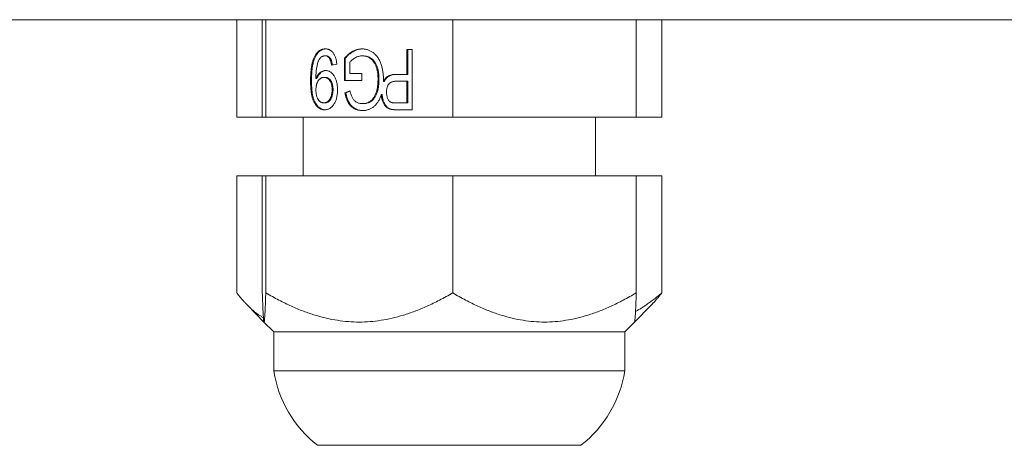
# Model space of a CAD drawing. Units: millimetres. Extents: x 0 to 4200, y 0 to 3130.
# Drawn here: x 2256 to 2307, y 1087 to 1109 of the extents above; entities that cross this region are included whole.
import ezdxf

# ---------------------------------------------------------------- set-up
doc = ezdxf.new("R2010")
doc.units = ezdxf.units.MM
doc.header["$LTSCALE"] = 10
doc.layers.add('Visible (ISO)', color=7, linetype='Continuous', lineweight=18)

msp = doc.modelspace()

# ---------------------------------------------------------------- linework, layer by layer
at = {"layer": 'Visible (ISO)'}
for p, q in [((2344.197, 1109.254), (1693.197, 1109.254)), ((2267.299, 1104.254), (2267.299, 1109.254)), ((2268.61, 1104.254), (2268.61, 1109.254)), ((2268.787, 1104.254), (2268.787, 1109.254)), ((2278.374, 1104.254), (2278.374, 1109.254)), ((2287.784, 1104.254), (2287.784, 1109.254)), ((2289.095, 1104.254), (2289.095, 1109.254)), ((2271.873, 1107.402), (2271.825, 1107.402)), ((2272.818, 1106.138), (2272.818, 1107.278)), ((2272.866, 1107.278), (2272.818, 1107.278)), ((2272.866, 1106.138), (2272.866, 1107.278)), ((2273.785, 1107.402), (2273.737, 1107.402)), ((2276.015, 1106.454), (2276.015, 1107.719)), ((2276.015, 1107.719), (2276.292, 1107.719)), ((2276.064, 1106.454), (2276.064, 1107.719)), ((2276.292, 1107.719), (2276.292, 1104.637)), ((2272.431, 1106.968), (2272.155, 1106.928)), ((2273.094, 1107.078), (2273.094, 1106.494)), ((2271.409, 1106.249), (2271.36, 1106.249)), ((2271.819, 1106.296), (2271.77, 1106.296)), ((2273.094, 1106.494), (2273.716, 1106.494)), ((2273.716, 1106.494), (2273.716, 1106.138)), ((2275.482, 1106.454), (2276.015, 1106.454)), ((2276.064, 1106.454), (2276.015, 1106.454)), ((2271.133, 1106.115), (2271.084, 1106.115)), ((2273.716, 1106.138), (2272.818, 1106.138)), ((2274.593, 1106.176), (2274.544, 1106.176)), ((2274.819, 1106.086), (2274.867, 1106.086)), ((2276.015, 1106.099), (2275.474, 1106.099)), ((2276.015, 1104.992), (2276.015, 1106.099)), ((2276.064, 1106.099), (2276.015, 1106.099)), ((2276.064, 1104.992), (2276.064, 1106.099)), ((2272.238, 1105.681), (2272.189, 1105.681)), ((2272.85, 1105.505), (2273.104, 1105.605)), ((2272.898, 1105.505), (2272.85, 1105.505)), ((2272.898, 1105.505), (2273.108, 1105.588)), ((2274.509, 1105.561), (2274.46, 1105.561)), ((2274.755, 1105.416), (2274.707, 1105.416)), ((2271.811, 1104.992), (2271.762, 1104.992)), ((2273.79, 1104.953), (2273.741, 1104.953)), ((2275.48, 1104.992), (2276.015, 1104.992)), ((2276.064, 1104.992), (2276.015, 1104.992)), ((2268.61, 1104.254), (2267.299, 1104.254)), ((2268.787, 1104.254), (2268.61, 1104.254)), ((2278.374, 1104.254), (2268.787, 1104.254)), ((2270.697, 1101.254), (2270.697, 1104.254)), ((2275.238, 1104.666), (2275.19, 1104.666)), ((2276.292, 1104.637), (2275.507, 1104.637)), ((2287.784, 1104.254), (2278.374, 1104.254)), ((2285.697, 1101.254), (2285.697, 1104.254)), ((2289.095, 1104.254), (2287.784, 1104.254)), ((2267.299, 1095.254), (2267.299, 1101.254)), ((2268.61, 1101.254), (2267.299, 1101.254)), ((2268.61, 1095.254), (2268.61, 1101.254)), ((2268.787, 1101.254), (2268.61, 1101.254)), ((2278.374, 1101.254), (2268.787, 1101.254)), ((2268.787, 1095.254), (2268.787, 1101.254)), ((2287.784, 1101.254), (2278.374, 1101.254)), ((2278.374, 1095.254), (2278.374, 1101.254)), ((2289.095, 1101.254), (2287.784, 1101.254)), ((2287.784, 1095.254), (2287.784, 1101.254)), ((2289.095, 1095.254), (2289.095, 1101.254)), ((2268.696, 1093.763), (2267.843, 1094.629)), ((2287.699, 1093.763), (2288.552, 1094.629)), ((2269.197, 1093.254), (2268.696, 1093.763)), ((2287.197, 1093.254), (2287.699, 1093.763)), ((2269.197, 1093.254), (2287.197, 1093.254)), ((2269.197, 1093.254), (2269.197, 1091.254)), ((2287.197, 1093.254), (2287.197, 1091.254)), ((2269.197, 1091.254), (2287.197, 1091.254)), ((2271.447, 1087.445), (2284.947, 1087.445))]:
    msp.add_line(p, q, dxfattribs=at)
for centre, start, end in [((2275.124, 1092.186), 188.942, 232.2044), ((2281.27, 1092.186), 307.7956, 351.058)]:
    msp.add_arc(centre, 6, start, end, dxfattribs=at)
for points, knots in [([(2271.084, 1106.115), (2271.085, 1106.163), (2271.085, 1106.255), (2271.089, 1106.391), (2271.096, 1106.519), (2271.106, 1106.639), (2271.118, 1106.752), (2271.133, 1106.858), (2271.151, 1106.956), (2271.171, 1107.047), (2271.194, 1107.131), (2271.22, 1107.21), (2271.249, 1107.284), (2271.28, 1107.353), (2271.314, 1107.417), (2271.35, 1107.476), (2271.39, 1107.529), (2271.432, 1107.577), (2271.476, 1107.619), (2271.522, 1107.657), (2271.57, 1107.688), (2271.621, 1107.713), (2271.673, 1107.734), (2271.727, 1107.748), (2271.782, 1107.756), (2271.82, 1107.757), (2271.839, 1107.758)], [0, 0, 0, 0, 0.069015, 0.134472, 0.196433, 0.254935, 0.310035, 0.361799, 0.410019, 0.455377, 0.497988, 0.538827, 0.578017, 0.615431, 0.651501, 0.685985, 0.719685, 0.752638, 0.784654, 0.815736, 0.846232, 0.876595, 0.906921, 0.937284, 0.968298, 1, 1, 1, 1]), ([(2271.133, 1106.115), (2271.133, 1106.163), (2271.134, 1106.255), (2271.137, 1106.391), (2271.145, 1106.519), (2271.154, 1106.639), (2271.167, 1106.752), (2271.181, 1106.858), (2271.199, 1106.956), (2271.22, 1107.047), (2271.243, 1107.131), (2271.269, 1107.21), (2271.297, 1107.284), (2271.329, 1107.353), (2271.363, 1107.417), (2271.399, 1107.476), (2271.438, 1107.529), (2271.48, 1107.577), (2271.525, 1107.619), (2271.571, 1107.657), (2271.619, 1107.688), (2271.669, 1107.713), (2271.721, 1107.734), (2271.775, 1107.748), (2271.824, 1107.755), (2271.855, 1107.757), (2271.867, 1107.757)], [0, 0, 0, 0, 0.0690147, 0.1344722, 0.1964332, 0.2549352, 0.3100347, 0.3617995, 0.4100189, 0.4553773, 0.4979883, 0.5388273, 0.5780169, 0.615431, 0.6515007, 0.6859854, 0.7196848, 0.7526384, 0.7846538, 0.8157357, 0.846232, 0.876595, 0.9069211, 0.937284, 0.9682984, 0.9882809, 0.9882809, 0.9882809, 0.9882809]), ([(2271.825, 1107.402), (2271.806, 1107.402), (2271.769, 1107.4), (2271.716, 1107.385), (2271.665, 1107.361), (2271.617, 1107.328), (2271.573, 1107.286), (2271.535, 1107.238), (2271.503, 1107.183), (2271.477, 1107.121), (2271.455, 1107.05), (2271.433, 1106.969), (2271.414, 1106.877), (2271.395, 1106.775), (2271.379, 1106.666), (2271.367, 1106.554), (2271.36, 1106.44), (2271.359, 1106.363), (2271.359, 1106.325)], [0, 0, 0, 0, 0.048019, 0.094807, 0.141503, 0.189889, 0.238749, 0.287774, 0.336374, 0.387095, 0.442967, 0.506632, 0.57799, 0.657754, 0.742114, 0.826862, 0.913062, 1, 1, 1, 1]), ([(2272.155, 1106.928), (2272.152, 1106.949), (2272.148, 1106.988), (2272.137, 1107.043), (2272.126, 1107.095), (2272.112, 1107.142), (2272.097, 1107.186), (2272.081, 1107.225), (2272.062, 1107.259), (2272.036, 1107.3), (2271.998, 1107.341), (2271.945, 1107.376), (2271.887, 1107.399), (2271.846, 1107.401), (2271.825, 1107.402)], [0, 0, 0, 0, 0.0913548, 0.1761142, 0.255899, 0.3296217, 0.3990927, 0.4637921, 0.5246434, 0.5812214, 0.6881108, 0.7897267, 0.8917137, 1, 1, 1, 1]), ([(2271.839, 1107.758), (2271.859, 1107.758), (2271.899, 1107.757), (2271.957, 1107.746), (2272.012, 1107.731), (2272.064, 1107.707), (2272.113, 1107.678), (2272.159, 1107.642), (2272.203, 1107.6), (2272.244, 1107.551), (2272.281, 1107.496), (2272.314, 1107.436), (2272.344, 1107.371), (2272.369, 1107.301), (2272.391, 1107.225), (2272.408, 1107.144), (2272.423, 1107.058), (2272.428, 1106.998), (2272.431, 1106.968)], [0, 0, 0, 0, 0.05996, 0.117293, 0.173589, 0.228613, 0.28339, 0.338425, 0.394987, 0.453246, 0.513053, 0.574622, 0.63777, 0.703718, 0.772383, 0.844634, 0.920263, 1, 1, 1, 1]), ([(2272.203, 1106.935), (2272.2, 1106.953), (2272.196, 1106.99), (2272.185, 1107.043), (2272.175, 1107.095), (2272.161, 1107.142), (2272.146, 1107.186), (2272.129, 1107.225), (2272.11, 1107.259), (2272.084, 1107.3), (2272.046, 1107.341), (2271.994, 1107.376), (2271.936, 1107.399), (2271.894, 1107.401), (2271.873, 1107.402)], [0.010291, 0.010291, 0.010291, 0.010291, 0.0913548, 0.1761142, 0.255899, 0.3296217, 0.3990927, 0.4637921, 0.5246434, 0.5812214, 0.6881108, 0.7897267, 0.8917137, 1, 1, 1, 1]), ([(2272.818, 1107.278), (2272.853, 1107.316), (2272.921, 1107.39), (2273.029, 1107.488), (2273.14, 1107.571), (2273.251, 1107.639), (2273.365, 1107.692), (2273.48, 1107.73), (2273.597, 1107.754), (2273.675, 1107.757), (2273.715, 1107.758)], [0, 0, 0, 0, 0.14207, 0.277424, 0.406749, 0.531233, 0.651051, 0.768201, 0.884056, 1, 1, 1, 1]), ([(2272.866, 1107.278), (2272.901, 1107.316), (2272.97, 1107.39), (2273.078, 1107.488), (2273.188, 1107.571), (2273.3, 1107.639), (2273.414, 1107.692), (2273.529, 1107.73), (2273.639, 1107.753), (2273.711, 1107.756), (2273.743, 1107.757)], [0, 0, 0, 0, 0.1420697, 0.277424, 0.4067488, 0.5312334, 0.6510509, 0.7682015, 0.8840557, 0.9806889, 0.9806889, 0.9806889, 0.9806889]), ([(2273.737, 1107.402), (2273.705, 1107.401), (2273.642, 1107.398), (2273.549, 1107.379), (2273.457, 1107.345), (2273.368, 1107.301), (2273.285, 1107.249), (2273.211, 1107.194), (2273.147, 1107.139), (2273.111, 1107.098), (2273.094, 1107.078)], [0, 0, 0, 0, 0.130676, 0.262408, 0.39516, 0.532453, 0.666266, 0.788716, 0.89876, 1, 1, 1, 1]), ([(2273.715, 1107.758), (2273.741, 1107.758), (2273.793, 1107.756), (2273.87, 1107.747), (2273.945, 1107.732), (2274.019, 1107.711), (2274.091, 1107.684), (2274.161, 1107.65), (2274.229, 1107.611), (2274.295, 1107.566), (2274.358, 1107.515), (2274.417, 1107.459), (2274.472, 1107.397), (2274.524, 1107.329), (2274.571, 1107.257), (2274.615, 1107.179), (2274.654, 1107.095), (2274.689, 1107.007), (2274.72, 1106.915), (2274.747, 1106.819), (2274.77, 1106.721), (2274.788, 1106.62), (2274.802, 1106.517), (2274.814, 1106.411), (2274.819, 1106.303), (2274.82, 1106.229), (2274.821, 1106.192)], [0, 0, 0, 0, 0.039856, 0.079084, 0.117567, 0.155813, 0.194033, 0.232187, 0.27062, 0.309408, 0.348545, 0.387494, 0.426465, 0.465912, 0.505854, 0.546573, 0.588444, 0.6313, 0.675176, 0.71935, 0.764217, 0.809644, 0.855798, 0.902769, 0.950879, 1, 1, 1, 1]), ([(2274.544, 1106.176), (2274.544, 1106.21), (2274.544, 1106.275), (2274.538, 1106.371), (2274.531, 1106.463), (2274.52, 1106.551), (2274.506, 1106.634), (2274.488, 1106.713), (2274.468, 1106.789), (2274.444, 1106.86), (2274.417, 1106.927), (2274.387, 1106.989), (2274.355, 1107.047), (2274.319, 1107.1), (2274.281, 1107.15), (2274.24, 1107.195), (2274.195, 1107.234), (2274.133, 1107.281), (2274.051, 1107.329), (2273.949, 1107.372), (2273.844, 1107.397), (2273.773, 1107.401), (2273.737, 1107.402)], [0, 0, 0, 0, 0.057748, 0.113085, 0.166424, 0.217585, 0.266585, 0.313697, 0.359239, 0.403124, 0.445542, 0.48653, 0.525976, 0.564613, 0.602736, 0.640049, 0.677122, 0.714389, 0.787396, 0.85865, 0.928899, 1, 1, 1, 1]), ([(2274.593, 1106.176), (2274.593, 1106.21), (2274.592, 1106.275), (2274.587, 1106.371), (2274.58, 1106.463), (2274.568, 1106.551), (2274.555, 1106.634), (2274.536, 1106.713), (2274.516, 1106.789), (2274.493, 1106.86), (2274.465, 1106.927), (2274.436, 1106.989), (2274.403, 1107.047), (2274.368, 1107.1), (2274.329, 1107.15), (2274.288, 1107.195), (2274.244, 1107.234), (2274.182, 1107.281), (2274.1, 1107.329), (2273.998, 1107.372), (2273.892, 1107.397), (2273.821, 1107.401), (2273.785, 1107.402)], [0, 0, 0, 0, 0.057748, 0.113085, 0.166424, 0.217585, 0.266585, 0.313697, 0.359239, 0.403124, 0.445542, 0.48653, 0.525976, 0.564613, 0.602736, 0.640049, 0.677122, 0.714389, 0.787396, 0.85865, 0.928899, 1, 1, 1, 1]), ([(2271.359, 1106.325), (2271.359, 1106.314), (2271.359, 1106.289), (2271.36, 1106.264), (2271.36, 1106.249)], [0, 0, 0, 0, 0.417983, 1, 1, 1, 1]), ([(2271.36, 1106.249), (2271.374, 1106.278), (2271.4, 1106.335), (2271.449, 1106.412), (2271.505, 1106.482), (2271.567, 1106.541), (2271.634, 1106.59), (2271.705, 1106.626), (2271.778, 1106.648), (2271.828, 1106.651), (2271.854, 1106.652)], [0, 0, 0, 0, 0.133656, 0.26393, 0.392003, 0.519894, 0.644246, 0.764302, 0.881227, 1, 1, 1, 1]), ([(2271.77, 1106.296), (2271.755, 1106.296), (2271.727, 1106.295), (2271.685, 1106.287), (2271.645, 1106.273), (2271.606, 1106.254), (2271.57, 1106.23), (2271.537, 1106.2), (2271.505, 1106.165), (2271.475, 1106.125), (2271.448, 1106.08), (2271.424, 1106.031), (2271.405, 1105.977), (2271.388, 1105.92), (2271.376, 1105.859), (2271.367, 1105.793), (2271.361, 1105.723), (2271.361, 1105.675), (2271.36, 1105.651)], [0, 0, 0, 0, 0.05606, 0.110722, 0.163425, 0.21607, 0.269659, 0.32386, 0.38009, 0.438948, 0.500112, 0.56262, 0.627066, 0.694831, 0.765088, 0.839297, 0.917714, 1, 1, 1, 1]), ([(2271.409, 1106.249), (2271.422, 1106.278), (2271.449, 1106.335), (2271.498, 1106.412), (2271.554, 1106.482), (2271.616, 1106.541), (2271.682, 1106.59), (2271.753, 1106.626), (2271.82, 1106.646), (2271.862, 1106.65), (2271.88, 1106.651)], [0, 0, 0, 0, 0.1336565, 0.2639305, 0.3920032, 0.5198943, 0.6442462, 0.7643015, 0.8812266, 0.9655521, 0.9655521, 0.9655521, 0.9655521]), ([(2272.189, 1105.681), (2272.189, 1105.703), (2272.189, 1105.746), (2272.183, 1105.81), (2272.175, 1105.871), (2272.162, 1105.928), (2272.147, 1105.982), (2272.127, 1106.033), (2272.104, 1106.081), (2272.078, 1106.125), (2272.049, 1106.166), (2272.016, 1106.2), (2271.982, 1106.23), (2271.945, 1106.255), (2271.904, 1106.273), (2271.862, 1106.287), (2271.817, 1106.295), (2271.786, 1106.296), (2271.77, 1106.296)], [0, 0, 0, 0, 0.076052, 0.148896, 0.218793, 0.285546, 0.350767, 0.413806, 0.475546, 0.536851, 0.596335, 0.654107, 0.71042, 0.7656, 0.821807, 0.878855, 0.937992, 1, 1, 1, 1]), ([(2272.238, 1105.681), (2272.238, 1105.703), (2272.237, 1105.746), (2272.231, 1105.81), (2272.223, 1105.871), (2272.21, 1105.928), (2272.195, 1105.982), (2272.175, 1106.033), (2272.153, 1106.081), (2272.126, 1106.125), (2272.098, 1106.166), (2272.065, 1106.2), (2272.03, 1106.23), (2271.993, 1106.255), (2271.953, 1106.273), (2271.911, 1106.287), (2271.865, 1106.295), (2271.834, 1106.296), (2271.819, 1106.296)], [0, 0, 0, 0, 0.076052, 0.148896, 0.218793, 0.285546, 0.350767, 0.413806, 0.475546, 0.536851, 0.596335, 0.654107, 0.71042, 0.7656, 0.821807, 0.878855, 0.937992, 1, 1, 1, 1]), ([(2271.854, 1106.652), (2271.875, 1106.651), (2271.916, 1106.649), (2271.977, 1106.636), (2272.036, 1106.615), (2272.091, 1106.584), (2272.145, 1106.546), (2272.196, 1106.498), (2272.244, 1106.443), (2272.289, 1106.379), (2272.331, 1106.308), (2272.367, 1106.231), (2272.397, 1106.149), (2272.423, 1106.062), (2272.442, 1105.969), (2272.455, 1105.87), (2272.464, 1105.767), (2272.465, 1105.696), (2272.466, 1105.66)], [0, 0, 0, 0, 0.053618, 0.105746, 0.157106, 0.209285, 0.262721, 0.317664, 0.375242, 0.436686, 0.499997, 0.564473, 0.630067, 0.698057, 0.768625, 0.842254, 0.919455, 1, 1, 1, 1]), ([(2274.819, 1106.086), (2274.823, 1106.095), (2274.84, 1106.129), (2274.871, 1106.185), (2274.917, 1106.249), (2274.973, 1106.305), (2275.037, 1106.351), (2275.11, 1106.389), (2275.191, 1106.418), (2275.281, 1106.44), (2275.378, 1106.452), (2275.447, 1106.453), (2275.482, 1106.454)], [0.3956962, 0.3956962, 0.3956962, 0.3956962, 0.4176696, 0.4738815, 0.5299487, 0.586512, 0.6449339, 0.7060733, 0.7714827, 0.8419608, 0.9180506, 1, 1, 1, 1]), ([(2274.867, 1106.086), (2274.872, 1106.095), (2274.889, 1106.129), (2274.919, 1106.185), (2274.966, 1106.249), (2275.022, 1106.305), (2275.086, 1106.351), (2275.159, 1106.389), (2275.24, 1106.418), (2275.329, 1106.44), (2275.427, 1106.452), (2275.495, 1106.453), (2275.53, 1106.454)], [0.3956962, 0.3956962, 0.3956962, 0.3956962, 0.4176696, 0.4738815, 0.5299487, 0.586512, 0.6449339, 0.7060733, 0.7714827, 0.8419608, 0.9180506, 1, 1, 1, 1]), ([(2271.805, 1104.637), (2271.788, 1104.637), (2271.755, 1104.638), (2271.705, 1104.645), (2271.656, 1104.659), (2271.608, 1104.676), (2271.562, 1104.699), (2271.517, 1104.726), (2271.473, 1104.759), (2271.43, 1104.797), (2271.389, 1104.839), (2271.35, 1104.886), (2271.314, 1104.937), (2271.28, 1104.992), (2271.25, 1105.052), (2271.221, 1105.115), (2271.195, 1105.184), (2271.172, 1105.256), (2271.151, 1105.336), (2271.133, 1105.422), (2271.118, 1105.518), (2271.106, 1105.621), (2271.096, 1105.733), (2271.089, 1105.853), (2271.085, 1105.981), (2271.085, 1106.07), (2271.084, 1106.115)], [0, 0, 0, 0, 0.0307589, 0.0610909, 0.0913046, 0.1214954, 0.1518027, 0.1828039, 0.21445, 0.2473398, 0.2806799, 0.3149058, 0.3495245, 0.3849851, 0.4217669, 0.4596368, 0.4988734, 0.5396253, 0.5829637, 0.6300638, 0.6812359, 0.7366719, 0.7961374, 0.8597034, 0.9277426, 1, 1, 1, 1]), ([(2271.828, 1104.637), (2271.82, 1104.638), (2271.795, 1104.639), (2271.753, 1104.645), (2271.705, 1104.659), (2271.657, 1104.676), (2271.611, 1104.699), (2271.565, 1104.726), (2271.522, 1104.759), (2271.479, 1104.797), (2271.437, 1104.839), (2271.399, 1104.886), (2271.362, 1104.937), (2271.329, 1104.992), (2271.298, 1105.052), (2271.269, 1105.115), (2271.244, 1105.184), (2271.22, 1105.256), (2271.2, 1105.336), (2271.181, 1105.422), (2271.166, 1105.518), (2271.154, 1105.621), (2271.145, 1105.733), (2271.137, 1105.853), (2271.134, 1105.981), (2271.133, 1106.07), (2271.133, 1106.115)], [0.0155186, 0.0155186, 0.0155186, 0.0155186, 0.0307589, 0.0610909, 0.0913046, 0.1214954, 0.1518027, 0.1828039, 0.21445, 0.2473398, 0.2806799, 0.3149058, 0.3495245, 0.3849851, 0.4217669, 0.4596368, 0.4988734, 0.5396253, 0.5829637, 0.6300638, 0.6812359, 0.7366719, 0.7961374, 0.8597034, 0.9277426, 1, 1, 1, 1]), ([(2274.46, 1105.561), (2274.473, 1105.609), (2274.499, 1105.706), (2274.525, 1105.858), (2274.541, 1106.015), (2274.543, 1106.122), (2274.544, 1106.176)], [0, 0, 0, 0, 0.240698, 0.486523, 0.739044, 1, 1, 1, 1]), ([(2274.509, 1105.561), (2274.522, 1105.609), (2274.548, 1105.706), (2274.574, 1105.858), (2274.59, 1106.015), (2274.592, 1106.122), (2274.593, 1106.176)], [0, 0, 0, 0, 0.240698, 0.486523, 0.739044, 1, 1, 1, 1]), ([(2275.474, 1106.099), (2275.452, 1106.098), (2275.41, 1106.097), (2275.35, 1106.09), (2275.295, 1106.079), (2275.245, 1106.063), (2275.199, 1106.043), (2275.158, 1106.017), (2275.123, 1105.987), (2275.092, 1105.952), (2275.065, 1105.912), (2275.042, 1105.869), (2275.023, 1105.823), (2275.007, 1105.772), (2274.994, 1105.718), (2274.986, 1105.66), (2274.98, 1105.599), (2274.98, 1105.557), (2274.979, 1105.535)], [0, 0, 0, 0, 0.080588, 0.155456, 0.225095, 0.28991, 0.350485, 0.407267, 0.46244, 0.516072, 0.569642, 0.623859, 0.679698, 0.738303, 0.798704, 0.862042, 0.929496, 1, 1, 1, 1]), ([(2271.36, 1105.651), (2271.361, 1105.626), (2271.361, 1105.578), (2271.367, 1105.508), (2271.375, 1105.442), (2271.387, 1105.38), (2271.402, 1105.322), (2271.421, 1105.267), (2271.443, 1105.216), (2271.469, 1105.17), (2271.497, 1105.128), (2271.529, 1105.092), (2271.561, 1105.06), (2271.598, 1105.036), (2271.635, 1105.016), (2271.676, 1105.003), (2271.718, 1104.993), (2271.747, 1104.993), (2271.762, 1104.992)], [0, 0, 0, 0, 0.082349, 0.160173, 0.234395, 0.304638, 0.371925, 0.436895, 0.499789, 0.560877, 0.620022, 0.67581, 0.72992, 0.782864, 0.835666, 0.888628, 0.942994, 1, 1, 1, 1]), ([(2271.762, 1104.992), (2271.778, 1104.993), (2271.808, 1104.994), (2271.853, 1105.003), (2271.895, 1105.018), (2271.935, 1105.04), (2271.973, 1105.066), (2272.008, 1105.1), (2272.041, 1105.139), (2272.071, 1105.184), (2272.1, 1105.233), (2272.123, 1105.287), (2272.144, 1105.344), (2272.16, 1105.404), (2272.173, 1105.468), (2272.182, 1105.536), (2272.189, 1105.607), (2272.189, 1105.656), (2272.189, 1105.681)], [0, 0, 0, 0, 0.056499, 0.11041, 0.16413, 0.216946, 0.270826, 0.326248, 0.383762, 0.444505, 0.507083, 0.57044, 0.635723, 0.703135, 0.772498, 0.84485, 0.920617, 1, 1, 1, 1]), ([(2272.466, 1105.66), (2272.465, 1105.622), (2272.464, 1105.549), (2272.455, 1105.442), (2272.441, 1105.34), (2272.42, 1105.245), (2272.394, 1105.154), (2272.361, 1105.07), (2272.323, 1104.991), (2272.278, 1104.918), (2272.23, 1104.852), (2272.179, 1104.794), (2272.124, 1104.746), (2272.066, 1104.706), (2272.005, 1104.675), (2271.941, 1104.652), (2271.874, 1104.639), (2271.828, 1104.637), (2271.805, 1104.637)], [0, 0, 0, 0, 0.079217, 0.154851, 0.227167, 0.296181, 0.363187, 0.427863, 0.491549, 0.554069, 0.614903, 0.673058, 0.728581, 0.782456, 0.835822, 0.889499, 0.94379, 1, 1, 1, 1]), ([(2271.811, 1104.992), (2271.827, 1104.993), (2271.857, 1104.994), (2271.901, 1105.003), (2271.943, 1105.018), (2271.983, 1105.04), (2272.021, 1105.066), (2272.056, 1105.1), (2272.09, 1105.139), (2272.12, 1105.184), (2272.148, 1105.233), (2272.172, 1105.287), (2272.192, 1105.344), (2272.209, 1105.404), (2272.222, 1105.468), (2272.231, 1105.536), (2272.237, 1105.607), (2272.238, 1105.656), (2272.238, 1105.681)], [0, 0, 0, 0, 0.056499, 0.11041, 0.16413, 0.216946, 0.270826, 0.326248, 0.383762, 0.444505, 0.507083, 0.57044, 0.635723, 0.703135, 0.772498, 0.84485, 0.920617, 1, 1, 1, 1]), ([(2273.736, 1104.597), (2273.698, 1104.598), (2273.623, 1104.601), (2273.513, 1104.621), (2273.409, 1104.655), (2273.311, 1104.702), (2273.221, 1104.761), (2273.141, 1104.831), (2273.071, 1104.912), (2273.011, 1105.005), (2272.96, 1105.11), (2272.916, 1105.228), (2272.878, 1105.361), (2272.859, 1105.456), (2272.85, 1105.505)], [0, 0, 0, 0, 0.087443, 0.171687, 0.253956, 0.334818, 0.414163, 0.490287, 0.566019, 0.6414, 0.720339, 0.805958, 0.899095, 1, 1, 1, 1]), ([(2273.764, 1104.598), (2273.733, 1104.599), (2273.665, 1104.602), (2273.562, 1104.621), (2273.458, 1104.655), (2273.36, 1104.702), (2273.27, 1104.761), (2273.189, 1104.831), (2273.119, 1104.912), (2273.06, 1105.005), (2273.008, 1105.11), (2272.965, 1105.228), (2272.927, 1105.361), (2272.908, 1105.456), (2272.898, 1105.505)], [0.0155716, 0.0155716, 0.0155716, 0.0155716, 0.0874432, 0.1716874, 0.2539558, 0.3348179, 0.4141635, 0.4902873, 0.566019, 0.6414004, 0.7203386, 0.8059582, 0.8990954, 1, 1, 1, 1]), ([(2273.104, 1105.605), (2273.113, 1105.569), (2273.129, 1105.499), (2273.157, 1105.401), (2273.19, 1105.317), (2273.226, 1105.243), (2273.267, 1105.178), (2273.316, 1105.122), (2273.374, 1105.072), (2273.438, 1105.03), (2273.508, 1104.995), (2273.582, 1104.971), (2273.66, 1104.955), (2273.714, 1104.954), (2273.741, 1104.953)], [0, 0, 0, 0, 0.105646, 0.201694, 0.287201, 0.364473, 0.436838, 0.510461, 0.586394, 0.665521, 0.746945, 0.829042, 0.913018, 1, 1, 1, 1]), ([(2274.707, 1105.416), (2274.701, 1105.397), (2274.684, 1105.346), (2274.655, 1105.267), (2274.616, 1105.179), (2274.574, 1105.097), (2274.528, 1105.023), (2274.479, 1104.953), (2274.426, 1104.89), (2274.369, 1104.834), (2274.309, 1104.784), (2274.245, 1104.74), (2274.18, 1104.702), (2274.111, 1104.67), (2274.041, 1104.643), (2273.968, 1104.623), (2273.893, 1104.608), (2273.815, 1104.599), (2273.763, 1104.598), (2273.736, 1104.597)], [0.3479965, 0.3479965, 0.3479965, 0.3479965, 0.3742928, 0.4191623, 0.4620103, 0.503625, 0.54376, 0.582928, 0.6211247, 0.6588372, 0.6963528, 0.7334985, 0.7706421, 0.8076387, 0.8448032, 0.8825235, 0.9208088, 0.9598072, 1, 1, 1, 1]), ([(2273.741, 1104.953), (2273.773, 1104.954), (2273.836, 1104.956), (2273.926, 1104.971), (2274.01, 1104.998), (2274.086, 1105.035), (2274.155, 1105.081), (2274.219, 1105.133), (2274.274, 1105.193), (2274.323, 1105.258), (2274.364, 1105.329), (2274.402, 1105.403), (2274.434, 1105.481), (2274.451, 1105.534), (2274.46, 1105.561)], [0, 0, 0, 0, 0.100412, 0.194463, 0.284042, 0.369892, 0.452726, 0.532965, 0.611441, 0.689346, 0.766734, 0.843801, 0.921241, 1, 1, 1, 1]), ([(2273.79, 1104.953), (2273.822, 1104.954), (2273.884, 1104.956), (2273.975, 1104.971), (2274.058, 1104.998), (2274.135, 1105.035), (2274.204, 1105.081), (2274.267, 1105.133), (2274.322, 1105.193), (2274.371, 1105.258), (2274.413, 1105.329), (2274.45, 1105.403), (2274.482, 1105.481), (2274.5, 1105.534), (2274.509, 1105.561)], [0, 0, 0, 0, 0.100412, 0.194463, 0.284042, 0.369892, 0.452726, 0.532965, 0.611441, 0.689346, 0.766734, 0.843801, 0.921241, 1, 1, 1, 1]), ([(2275.19, 1104.666), (2275.165, 1104.673), (2275.117, 1104.686), (2275.049, 1104.718), (2274.987, 1104.758), (2274.932, 1104.808), (2274.882, 1104.867), (2274.837, 1104.936), (2274.798, 1105.016), (2274.764, 1105.106), (2274.737, 1105.202), (2274.717, 1105.305), (2274.709, 1105.377), (2274.707, 1105.414), (2274.707, 1105.416)], [0, 0, 0, 0, 0.0782527, 0.1532077, 0.225585, 0.2972154, 0.3698542, 0.4464747, 0.5287691, 0.6165445, 0.7087239, 0.8026081, 0.8994324, 0.9037696, 0.9037696, 0.9037696, 0.9037696]), ([(2275.238, 1104.666), (2275.214, 1104.673), (2275.166, 1104.686), (2275.098, 1104.718), (2275.036, 1104.758), (2274.98, 1104.808), (2274.931, 1104.867), (2274.886, 1104.936), (2274.847, 1105.016), (2274.813, 1105.106), (2274.786, 1105.202), (2274.766, 1105.305), (2274.758, 1105.377), (2274.755, 1105.414), (2274.755, 1105.416)], [0, 0, 0, 0, 0.0782527, 0.1532077, 0.225585, 0.2972154, 0.3698542, 0.4464747, 0.5287691, 0.6165445, 0.7087239, 0.8026081, 0.8994324, 0.9037696, 0.9037696, 0.9037696, 0.9037696]), ([(2274.979, 1105.535), (2274.98, 1105.504), (2274.982, 1105.443), (2274.995, 1105.356), (2275.015, 1105.275), (2275.044, 1105.203), (2275.079, 1105.139), (2275.121, 1105.087), (2275.168, 1105.045), (2275.203, 1105.028), (2275.221, 1105.019)], [0, 0, 0, 0, 0.151046, 0.291837, 0.425289, 0.554065, 0.675461, 0.787811, 0.894788, 1, 1, 1, 1]), ([(2275.221, 1105.019), (2275.235, 1105.015), (2275.268, 1105.005), (2275.325, 1104.998), (2275.398, 1104.993), (2275.451, 1104.993), (2275.48, 1104.992)], [0, 0, 0, 0, 0.166396, 0.388008, 0.666241, 1, 1, 1, 1]), ([(2275.507, 1104.637), (2275.474, 1104.637), (2275.413, 1104.637), (2275.328, 1104.643), (2275.254, 1104.651), (2275.21, 1104.661), (2275.19, 1104.666)], [0, 0, 0, 0, 0.3068531, 0.5751113, 0.8051754, 1, 1, 1, 1]), ([(2275.555, 1104.637), (2275.523, 1104.637), (2275.462, 1104.637), (2275.376, 1104.643), (2275.303, 1104.651), (2275.259, 1104.661), (2275.238, 1104.666)], [0, 0, 0, 0, 0.3068531, 0.5751113, 0.8051754, 1, 1, 1, 1])]:
    msp.add_open_spline(points, degree=3, knots=knots, dxfattribs=at)
msp.add_open_spline([(2274.821, 1106.192), (2274.82, 1106.157), (2274.82, 1106.121), (2274.819, 1106.086)], degree=3, dxfattribs=at)
for points, weights in [([(2268.666, 1093.984), (2268.024, 1094.329), (2267.299, 1095.254)], [1.42377978116, 1.39899966679, 1.33678109682]), ([(2268.787, 1095.254), (2268.699, 1092.469), (2268.61, 1095.254)], [1.33678109682, 1.5435818522, 1.33678109682]), ([(2278.374, 1095.254), (2273.58, 1092.469), (2268.787, 1095.254)], [1.33678109682, 1.5435818522, 1.33678109682]), ([(2287.784, 1095.254), (2283.079, 1092.469), (2278.374, 1095.254)], [1.33678109682, 1.5435818522, 1.33678109682]), ([(2287.784, 1095.254), (2287.738, 1093.803), (2287.699, 1093.763)], [1.33678109682, 1.43707825101, 1.44008834143]), ([(2289.095, 1095.254), (2288.391, 1094.654), (2287.748, 1094.301)], [1.33678109682, 1.3765090932, 1.40097298966]), ([(2289.095, 1095.254), (2288.816, 1094.897), (2288.552, 1094.629)], [1.33678109682, 1.36011128085, 1.37817748519])]:
    msp.add_rational_spline(points, weights, degree=2, dxfattribs=at)

doc.saveas('drawing.dxf')
